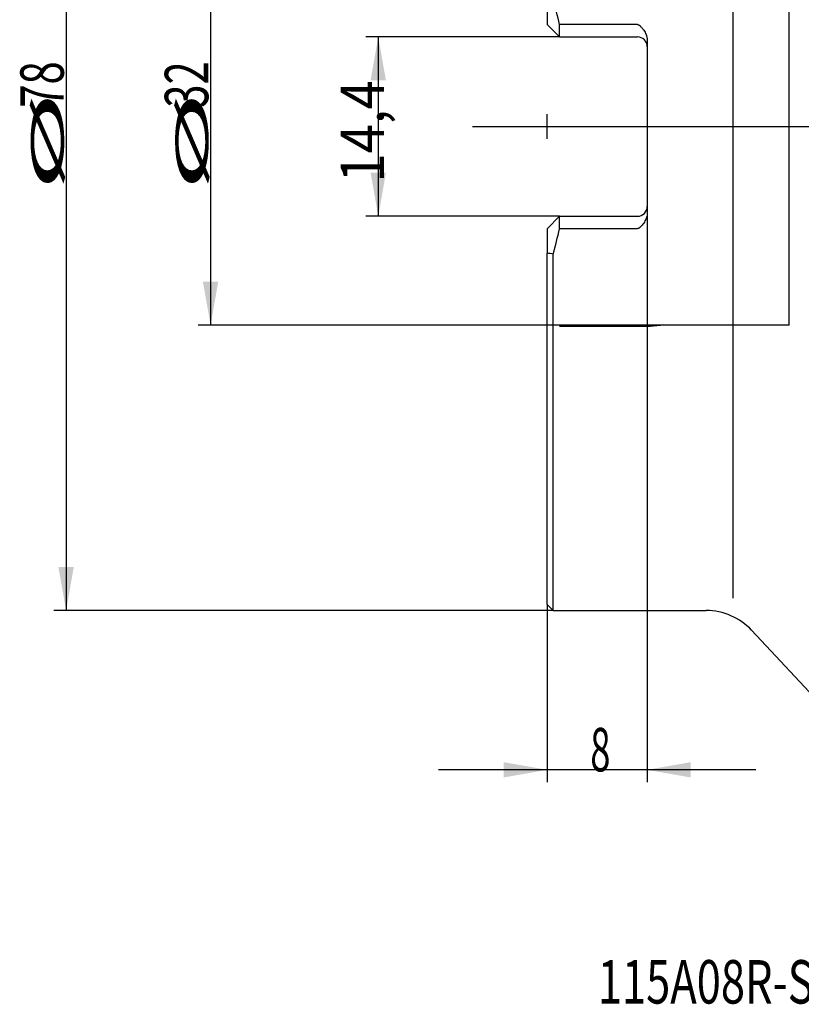
# Model space of a CAD drawing. Units: millimetres. Extents: x 232 to 345, y 218 to 384.
# Drawn here: x 232 to 295, y 218 to 297 of the extents above; entities that cross this region are included whole.
import ezdxf
from ezdxf.lldxf.tags import DXFTag

# ---------------------------------------------------------------- set-up
doc = ezdxf.new("R2010")
doc.units = ezdxf.units.MM
doc.linetypes.add('CENTER2', pattern=[1.125, 0.75, -0.125, 0.125, -0.125])
for name, color, linetype in [('1', 4, 'Continuous'), ('4', 2, 'CENTER2'), ('80', 6, 'Continuous'), ('SK2', 7, 'Continuous'), ('SK3', 1, 'DASHED'), ('SK4', 2, 'CENTER2'), ('SK6', 5, 'Continuous')]:
    doc.layers.add(name, color=color, linetype=linetype)
doc.styles.add('cesky', font='simplex.shx')
tags = doc.linetypes.add('DASHED', pattern=[25.72, 12.86, -12.86]).pattern_tags.tags
tags[6:7] = [DXFTag(74, 4), DXFTag(75, 0), DXFTag(340, '0'), DXFTag(46, 0.0), DXFTag(50, 0.0), DXFTag(44, 0.0), DXFTag(45, 0.0)]
tags[4:5] = [DXFTag(74, 4), DXFTag(75, 0), DXFTag(340, '0'), DXFTag(46, 0.0), DXFTag(50, 0.0), DXFTag(44, 0.0), DXFTag(45, 0.0)]

msp = doc.modelspace()

# ---------------------------------------------------------------- linework, layer by layer
at = {"layer": '1'}
for p, q in [((289.58, 250.871), (289.58, 326.865)), ((274.58, 299.075), (274.58, 297.096)), ((275.58, 296.096), (274.58, 297.096)), ((275.58, 296.096), (275.58, 297.096)), ((281.855, 297.096), (275.58, 297.096)), ((275.58, 296.096), (281.855, 296.096)), ((282.655, 295.806), (282.655, 281.93)), ((275.58, 281.641), (274.58, 280.641)), ((275.58, 281.641), (281.855, 281.641)), ((275.58, 280.641), (275.58, 281.641)), ((274.58, 280.641), (274.58, 278.661)), ((281.855, 280.641), (275.58, 280.641)), ((274.58, 250.368), (274.58, 278.661)), ((275.08, 249.868), (275.08, 278.594)), ((274.58, 250.368), (275.08, 249.868)), ((275.08, 249.868), (287.404, 249.868)), ((291.063, 248.276), (302.839, 235.633))]:
    msp.add_line(p, q, dxfattribs=at)
for centre, radius, start, end in [((281.855, 295.296), 0.8, 0, 90), ((281.855, 282.441), 0.8, 270, 360), ((287.404, 244.868), 5, 42.96728, 90)]:
    msp.add_arc(centre, radius, start, end, dxfattribs=at)
for start_param, end_param in [(4.924948, 4.978983), (4.445795, 4.49983)]:
    msp.add_ellipse((237.458, 288.868), major_axis=(0, 39), ratio=1, start_param=start_param, end_param=end_param, dxfattribs=at)
for points, knots in [([(281.855, 297.096), (281.872, 297.096), (281.889, 297.093), (281.914, 297.086), (281.922, 297.083), (281.938, 297.077), (281.945, 297.073), (281.968, 297.062), (281.982, 297.053), (282.01, 297.034), (282.024, 297.024), (282.064, 296.992), (282.088, 296.97), (282.136, 296.923), (282.16, 296.899), (282.205, 296.85), (282.227, 296.825), (282.269, 296.774), (282.29, 296.748), (282.351, 296.668), (282.388, 296.613), (282.457, 296.5), (282.489, 296.442), (282.545, 296.323), (282.57, 296.262), (282.6, 296.167), (282.61, 296.134), (282.626, 296.07), (282.633, 296.037), (282.649, 295.939), (282.655, 295.873), (282.655, 295.806)], [0, 0, 0, 0, 0.03125, 0.03125, 0.046875, 0.046875, 0.0625, 0.0625, 0.09375, 0.09375, 0.125, 0.125, 0.1875, 0.1875, 0.25, 0.25, 0.3125, 0.3125, 0.375, 0.375, 0.5, 0.5, 0.625, 0.625, 0.75, 0.75, 0.8125, 0.8125, 0.875, 0.875, 1, 1, 1, 1]), ([(282.655, 281.93), (282.655, 281.897), (282.654, 281.864), (282.649, 281.814), (282.647, 281.797), (282.643, 281.764), (282.641, 281.747), (282.627, 281.665), (282.611, 281.601), (282.58, 281.507), (282.563, 281.46), (282.544, 281.414), (282.531, 281.383), (282.524, 281.368), (282.488, 281.293), (282.456, 281.234), (282.387, 281.122), (282.35, 281.067), (282.27, 280.962), (282.227, 280.91), (282.16, 280.837), (282.136, 280.812), (282.088, 280.766), (282.063, 280.743), (282.023, 280.712), (282.01, 280.702), (281.982, 280.683), (281.968, 280.674), (281.938, 280.659), (281.922, 280.652), (281.897, 280.645), (281.889, 280.644), (281.872, 280.641), (281.864, 280.641), (281.855, 280.641)], [0, 0, 0, 0, 0.0625, 0.0625, 0.09375, 0.09375, 0.125, 0.125, 0.25, 0.25, 0.3125, 0.34375, 0.34375, 0.375, 0.375, 0.5, 0.5, 0.625, 0.625, 0.75, 0.75, 0.8125, 0.8125, 0.875, 0.875, 0.90625, 0.90625, 0.9375, 0.9375, 0.96875, 0.96875, 0.984375, 0.984375, 1, 1, 1, 1])]:
    msp.add_open_spline(points, degree=3, knots=knots, dxfattribs=at)
msp.add_open_spline([(275.08, 278.594), (274.913, 278.616), (274.747, 278.638), (274.58, 278.661)], degree=3, dxfattribs=at)
at = {"layer": '4'}
msp.add_line((269.063, 288.868), (330.839, 288.868), dxfattribs=at)
at = {"layer": '80'}
for p, q in [((274.58, 287.868), (274.58, 289.868)), ((273.58, 288.868), (275.58, 288.868))]:
    msp.add_line(p, q, dxfattribs=at)
msp.add_point((274.58, 288.868), dxfattribs=at)
at = {"layer": 'SK2'}
for p, q in [((235.821, 327.868), (235.821, 249.868)), ((247.463, 304.872), (247.463, 272.864)), ((275.58, 296.096), (259.977, 296.096)), ((260.977, 296.096), (260.977, 281.641)), ((282.655, 281.93), (282.655, 236.032)), ((275.58, 281.641), (259.977, 281.641)), ((283.977, 272.864), (246.463, 272.864)), ((274.58, 250.368), (274.58, 236.032)), ((275.08, 249.868), (234.821, 249.868)), ((291.405, 237.032), (265.83, 237.032))]:
    msp.add_line(p, q, dxfattribs=at)
for points in [[(260.977, 296.096), (261.594, 292.596), (260.36, 292.596)], [(260.977, 281.641), (260.36, 285.141), (261.594, 285.141)], [(247.463, 272.864), (246.845, 276.364), (248.08, 276.364)], [(235.821, 249.868), (235.204, 253.368), (236.438, 253.368)], [(274.58, 237.032), (271.08, 236.415), (271.08, 237.649)], [(282.655, 237.032), (286.155, 237.649), (286.155, 236.415)]]:
    msp.add_solid(points, dxfattribs=at)
at = {"layer": 'SK3'}
for p, q in [((294.08, 272.864), (294.08, 304.872)), ((282.88, 272.768), (275.58, 272.768)), ((283.977, 272.864), (282.88, 272.768)), ((294.08, 272.864), (283.977, 272.864))]:
    msp.add_line(p, q, dxfattribs=at)
at = {"layer": 'SK4'}
msp.add_line((268.563, 288.868), (330.839, 288.868), dxfattribs=at)

# ---------------------------------------------------------------- texts
at = {"layer": 'SK2', "char_height": 3.5, "attachment_point": 7, "rotation": 90, "line_spacing_factor": 0.843373, "style": 'cesky'}
for s, insert in [('\\W0.7045;78', (235.633, 290.394)), ('\\W0.7045;32', (247.275, 290.394)), ('\\W0.8876;14,4', (261.446, 284.364)), ('\\W3.0115;\\H2.63;%%c\\H3.50;', (235.633, 283.657)), ('\\W3.0115;\\H2.63;%%c\\H3.50;', (247.275, 283.657))]:
    msp.add_mtext(s, dxfattribs=dict(at, insert=insert))
at = {"layer": 'SK2', "insert": (278.066, 236.907), "char_height": 3.5, "attachment_point": 7, "line_spacing_factor": 0.843373, "style": 'cesky'}
msp.add_mtext('\\W0.6094;8', dxfattribs=at)
at = {"layer": 'SK6', "insert": (278.673, 218.198), "char_height": 3.5, "attachment_point": 7, "line_spacing_factor": 0.843373, "style": 'cesky'}
msp.add_mtext('\\W0.7340;115A08R-SMOSN11-C', dxfattribs=at)

doc.saveas('drawing.dxf')
